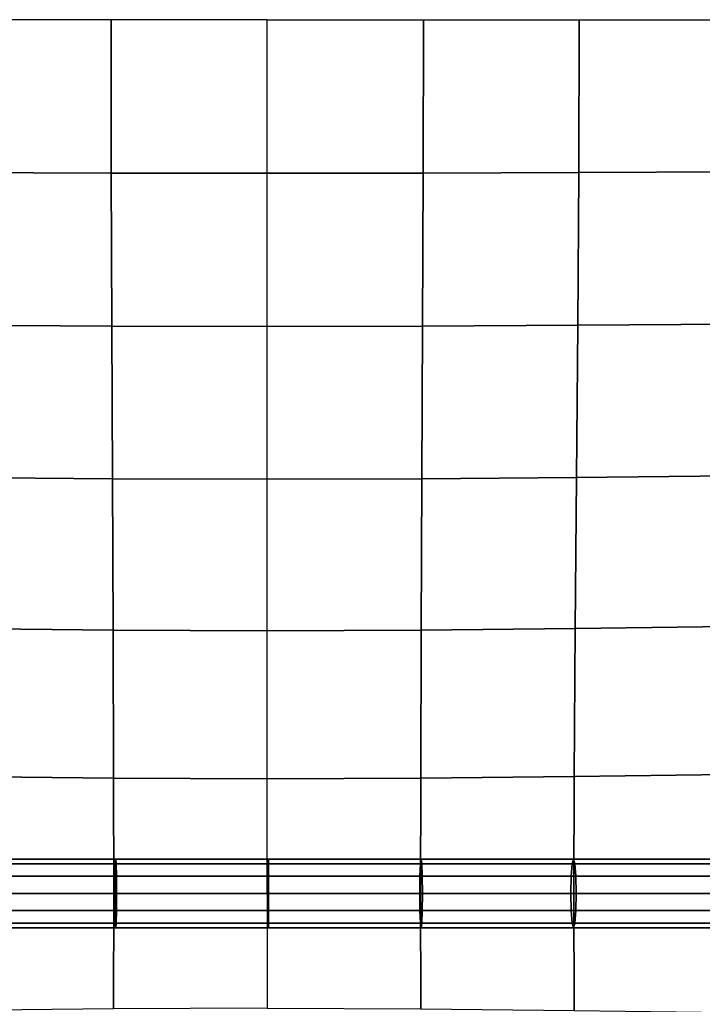
# Model space of a CAD drawing. Units: inches. Extents: x -39 to 39, y -20 to 20.
# Drawn here: x -4.1 to -1.6, y -0.4 to 3.2 of the extents above; entities that cross this region are included whole.
import ezdxf

# ---------------------------------------------------------------- set-up
doc = ezdxf.new("R2010")
doc.units = ezdxf.units.IN
doc.header["$MEASUREMENT"] = 0
doc.layers.add('AFUFU-3D-CH-CU', color=2, linetype='Continuous')

msp = doc.modelspace()

# ---------------------------------------------------------------- linework, layer by layer
at = {"layer": 'AFUFU-3D-CH-CU'}
for points in [[(-38.6221, -19.125, 13.3517), (-38.6279, 19.125, 13.3523), (38.6221, 19.125, 13.3523), (38.6279, -19.125, 13.3517)], [(-4.3541, 3.1875, 18.1122), (-4.3526, 2.6297, 18.1005), (-3.7848, 2.6281, 18.134), (-3.7856, 3.1875, 18.1448)], [(-3.7856, 3.1875, 18.1448), (-3.7848, 2.6281, 18.134), (-3.216, 2.6274, 18.145), (-3.216, 3.1875, 18.1554)], [(-2.6464, 3.1875, 18.1449), (-2.6471, 2.6281, 18.1341), (-3.216, 2.6274, 18.145), (-3.216, 3.1875, 18.1554)], [(-2.0778, 3.1875, 18.1124), (-2.0793, 2.6297, 18.1007), (-2.6471, 2.6281, 18.1341), (-2.6464, 3.1875, 18.1449)], [(-1.5117, 3.1875, 18.0542), (-1.5138, 2.6319, 18.0417), (-2.0793, 2.6297, 18.1007), (-2.0778, 3.1875, 18.1124)], [(-4.3526, 2.6297, 18.1005), (-4.3489, 2.0727, 18.0656), (-3.7829, 2.0695, 18.101), (-3.7848, 2.6281, 18.134)], [(-3.7848, 2.6281, 18.134), (-3.7829, 2.0695, 18.101), (-3.216, 2.0682, 18.1129), (-3.216, 2.6274, 18.145)], [(-2.6471, 2.6281, 18.1341), (-2.649, 2.0695, 18.1011), (-3.216, 2.0682, 18.1129), (-3.216, 2.6274, 18.145)], [(-2.0793, 2.6297, 18.1007), (-2.083, 2.0727, 18.0658), (-2.649, 2.0695, 18.1011), (-2.6471, 2.6281, 18.1341)], [(-1.5138, 2.6319, 18.0417), (-1.5191, 2.0769, 18.005), (-2.083, 2.0727, 18.0658), (-2.0793, 2.6297, 18.1007)], [(-4.3489, 2.0727, 18.0656), (-4.3441, 1.5175, 18.0056), (-3.7804, 1.5129, 18.0428), (-3.7829, 2.0695, 18.101)], [(-3.7829, 2.0695, 18.101), (-3.7804, 1.5129, 18.0428), (-3.216, 1.511, 18.0555), (-3.216, 2.0682, 18.1129)], [(-2.649, 2.0695, 18.1011), (-2.6515, 1.5129, 18.0429), (-3.216, 1.511, 18.0555), (-3.216, 2.0682, 18.1129)], [(-2.083, 2.0727, 18.0658), (-2.0878, 1.5175, 18.0058), (-2.6515, 1.5129, 18.0429), (-2.649, 2.0695, 18.1011)], [(-1.5191, 2.0769, 18.005), (-1.5261, 1.5236, 17.9436), (-2.0878, 1.5175, 18.0058), (-2.083, 2.0727, 18.0658)], [(-4.3441, 1.5175, 18.0056), (-4.3393, 0.9664, 17.9142), (-3.778, 0.9606, 17.9518), (-3.7804, 1.5129, 18.0428)], [(-3.7804, 1.5129, 18.0428), (-3.778, 0.9606, 17.9518), (-3.2159, 0.9583, 17.9648), (-3.216, 1.511, 18.0555)], [(-2.6515, 1.5129, 18.0429), (-2.6539, 0.9606, 17.9519), (-3.2159, 0.9583, 17.9648), (-3.216, 1.511, 18.0555)], [(-2.0878, 1.5175, 18.0058), (-2.0926, 0.9664, 17.9145), (-2.6539, 0.9606, 17.9519), (-2.6515, 1.5129, 18.0429)], [(-1.5261, 1.5236, 17.9436), (-1.533, 0.9739, 17.8527), (-2.0926, 0.9664, 17.9145), (-2.0878, 1.5175, 18.0058)], [(-1.533, 0.9739, 17.8527), (-1.5383, 0.4342, 17.7147), (-2.0963, 0.4265, 17.7718), (-2.0926, 0.9664, 17.9145)], [(-4.3393, 0.9664, 17.9142), (-4.3356, 0.4265, 17.7716), (-3.7761, 0.4206, 17.8062), (-3.778, 0.9606, 17.9518)], [(-3.778, 0.9606, 17.9518), (-3.7761, 0.4206, 17.8062), (-3.2159, 0.4182, 17.8181), (-3.2159, 0.9583, 17.9648)], [(-2.6539, 0.9606, 17.9519), (-2.6558, 0.4206, 17.8063), (-3.2159, 0.4182, 17.8181), (-3.2159, 0.9583, 17.9648)], [(-2.0926, 0.9664, 17.9145), (-2.0963, 0.4265, 17.7718), (-2.6558, 0.4206, 17.8063), (-2.6539, 0.9606, 17.9519)], [(-1.5383, 0.4342, 17.7147), (-1.5404, 0, 17.4096), (-2.0977, 0, 17.4542), (-2.0963, 0.4265, 17.7718)], [(-4.3356, 0.4265, 17.7716), (-4.3341, 0, 17.454), (-3.7753, 0, 17.4791), (-3.7761, 0.4206, 17.8062)], [(-3.7761, 0.4206, 17.8062), (-3.7753, 0, 17.4791), (-3.2159, 0, 17.4872), (-3.2159, 0.4182, 17.8181)], [(-2.6558, 0.4206, 17.8063), (-2.6565, 0, 17.4792), (-3.2159, 0, 17.4872), (-3.2159, 0.4182, 17.8181)], [(-2.0963, 0.4265, 17.7718), (-2.0977, 0, 17.4542), (-2.6565, 0, 17.4792), (-2.6558, 0.4206, 17.8063)], [(-4.3293, 0.1083, 17.6143), (-4.3321, 0.0626, 17.66), (-3.7715, 0.0626, 17.6793), (-3.7703, 0.1083, 17.6336)], [(-3.7687, 0.1251, 17.5711), (-4.3253, 0.1251, 17.5519), (-4.3293, 0.1083, 17.6143), (-3.7703, 0.1083, 17.6336)], [(-3.7671, 0.1084, 17.5086), (-4.3214, 0.1084, 17.4895), (-4.3253, 0.1251, 17.5519), (-3.7687, 0.1251, 17.5711)], [(-4.3185, 0.0626, 17.4438), (-4.3214, 0.1084, 17.4895), (-3.7671, 0.1084, 17.5086), (-3.7659, 0.0626, 17.4628)], [(-3.7703, 0.1083, 17.6336), (-3.7715, 0.0626, 17.6793), (-3.2109, 0.0626, 17.6833), (-3.2112, 0.1083, 17.6376)], [(-3.2117, 0.1251, 17.5751), (-3.7687, 0.1251, 17.5711), (-3.7703, 0.1083, 17.6336), (-3.2112, 0.1083, 17.6376)], [(-3.2122, 0.1084, 17.5126), (-3.7671, 0.1084, 17.5086), (-3.7687, 0.1251, 17.5711), (-3.2117, 0.1251, 17.5751)], [(-3.7659, 0.0626, 17.4628), (-3.7671, 0.1084, 17.5086), (-3.2122, 0.1084, 17.5126), (-3.2125, 0.0626, 17.4668)], [(-2.6592, 0.0626, 17.4564), (-3.2125, 0.0626, 17.4668), (-3.2122, 0.1084, 17.5126), (-2.6573, 0.1084, 17.5022)], [(-3.2122, 0.1084, 17.5126), (-3.2117, 0.1251, 17.5751), (-2.6548, 0.1251, 17.5646), (-2.6573, 0.1084, 17.5022)], [(-3.2117, 0.1251, 17.5751), (-3.2112, 0.1083, 17.6376), (-2.6522, 0.1083, 17.6271), (-2.6548, 0.1251, 17.5646)], [(-2.6522, 0.1083, 17.6271), (-3.2112, 0.1083, 17.6376), (-3.2109, 0.0626, 17.6833), (-2.6504, 0.0626, 17.6728)], [(-2.1069, 0.0626, 17.431), (-2.6592, 0.0626, 17.4564), (-2.6573, 0.1084, 17.5022), (-2.1033, 0.1084, 17.4767)], [(-2.6573, 0.1084, 17.5022), (-2.6548, 0.1251, 17.5646), (-2.0985, 0.1251, 17.539), (-2.1033, 0.1084, 17.4767)], [(-2.6548, 0.1251, 17.5646), (-2.6522, 0.1083, 17.6271), (-2.0937, 0.1083, 17.6014), (-2.0985, 0.1251, 17.539)], [(-2.0937, 0.1083, 17.6014), (-2.6522, 0.1083, 17.6271), (-2.6504, 0.0626, 17.6728), (-2.0901, 0.0626, 17.647)], [(-1.5569, 0.0626, 17.3883), (-2.1069, 0.0626, 17.431), (-2.1033, 0.1084, 17.4767), (-1.5513, 0.1084, 17.4338)], [(-2.1033, 0.1084, 17.4767), (-2.0985, 0.1251, 17.539), (-1.5436, 0.1251, 17.496), (-1.5513, 0.1084, 17.4338)], [(-2.0985, 0.1251, 17.539), (-2.0937, 0.1083, 17.6014), (-1.5359, 0.1083, 17.5581), (-1.5436, 0.1251, 17.496)], [(-1.5359, 0.1083, 17.5581), (-2.0937, 0.1083, 17.6014), (-2.0901, 0.0626, 17.647), (-1.5302, 0.0626, 17.6036)], [(-4.3321, 0.0626, 17.66), (-4.3332, 0.0001, 17.6767), (-3.772, 0.0001, 17.696), (-3.7715, 0.0626, 17.6793)], [(-4.3175, 0.0001, 17.4271), (-4.3185, 0.0626, 17.4438), (-3.7659, 0.0626, 17.4628), (-3.7654, 0.0001, 17.4461)], [(-3.7715, 0.0626, 17.6793), (-3.772, 0.0001, 17.696), (-3.2108, 0.0001, 17.7001), (-3.2109, 0.0626, 17.6833)], [(-3.7654, 0.0001, 17.4461), (-3.7659, 0.0626, 17.4628), (-3.2125, 0.0626, 17.4668), (-3.2126, 0.0001, 17.4501)], [(-2.6599, 0.0001, 17.4397), (-3.2126, 0.0001, 17.4501), (-3.2125, 0.0626, 17.4668), (-2.6592, 0.0626, 17.4564)], [(-2.6504, 0.0626, 17.6728), (-3.2109, 0.0626, 17.6833), (-3.2108, 0.0001, 17.7001), (-2.6497, 0.0001, 17.6895)], [(-2.1082, 0.0001, 17.4143), (-2.6599, 0.0001, 17.4397), (-2.6592, 0.0626, 17.4564), (-2.1069, 0.0626, 17.431)], [(-2.0901, 0.0626, 17.647), (-2.6504, 0.0626, 17.6728), (-2.6497, 0.0001, 17.6895), (-2.0888, 0.0001, 17.6637)], [(-1.559, 0.0001, 17.3717), (-2.1082, 0.0001, 17.4143), (-2.1069, 0.0626, 17.431), (-1.5569, 0.0626, 17.3883)], [(-1.5302, 0.0626, 17.6036), (-2.0901, 0.0626, 17.647), (-2.0888, 0.0001, 17.6637), (-1.5282, 0.0001, 17.6202)], [(-3.772, 0.0001, 17.696), (-4.3332, 0.0001, 17.6767), (-4.3321, -0.0624, 17.66), (-3.7715, -0.0624, 17.6793)], [(-3.7659, -0.0624, 17.4628), (-4.3185, -0.0624, 17.4438), (-4.3175, 0.0001, 17.4271), (-3.7654, 0.0001, 17.4461)], [(-3.2108, 0.0001, 17.7001), (-3.772, 0.0001, 17.696), (-3.7715, -0.0624, 17.6793), (-3.2109, -0.0624, 17.6833)], [(-3.2125, -0.0624, 17.4668), (-3.7659, -0.0624, 17.4628), (-3.7654, 0.0001, 17.4461), (-3.2126, 0.0001, 17.4501)], [(-3.2125, -0.0624, 17.4668), (-3.2126, 0.0001, 17.4501), (-2.6599, 0.0001, 17.4397), (-2.6592, -0.0624, 17.4564)], [(-3.2108, 0.0001, 17.7001), (-3.2109, -0.0624, 17.6833), (-2.6504, -0.0624, 17.6728), (-2.6497, 0.0001, 17.6895)], [(-2.6592, -0.0624, 17.4564), (-2.6599, 0.0001, 17.4397), (-2.1082, 0.0001, 17.4143), (-2.1069, -0.0624, 17.431)], [(-2.6497, 0.0001, 17.6895), (-2.6504, -0.0624, 17.6728), (-2.0901, -0.0624, 17.647), (-2.0888, 0.0001, 17.6637)], [(-2.1069, -0.0624, 17.431), (-2.1082, 0.0001, 17.4143), (-1.559, 0.0001, 17.3717), (-1.5569, -0.0624, 17.3883)], [(-2.0888, 0.0001, 17.6637), (-2.0901, -0.0624, 17.647), (-1.5302, -0.0624, 17.6036), (-1.5282, 0.0001, 17.6202)], [(-4.3356, -0.4265, 17.7716), (-4.3341, 0, 17.454), (-3.7753, 0, 17.4791), (-3.7761, -0.4206, 17.8062)], [(-3.7761, -0.4206, 17.8062), (-3.7753, 0, 17.4791), (-3.2159, 0, 17.4872), (-3.2159, -0.4182, 17.8181)], [(-2.6558, -0.4206, 17.8063), (-2.6565, 0, 17.4792), (-3.2159, 0, 17.4872), (-3.2159, -0.4182, 17.8181)], [(-2.0963, -0.4265, 17.7718), (-2.0977, 0, 17.4542), (-2.6565, 0, 17.4792), (-2.6558, -0.4206, 17.8063)], [(-1.5383, -0.4342, 17.7147), (-1.5404, 0, 17.4096), (-2.0977, 0, 17.4542), (-2.0963, -0.4265, 17.7718)], [(-3.7715, -0.0624, 17.6793), (-4.3321, -0.0624, 17.66), (-4.3293, -0.1082, 17.6143), (-3.7703, -0.1082, 17.6335)], [(-3.7671, -0.1082, 17.5086), (-4.3214, -0.1081, 17.4895), (-4.3185, -0.0624, 17.4438), (-3.7659, -0.0624, 17.4628)], [(-3.2109, -0.0624, 17.6833), (-3.7715, -0.0624, 17.6793), (-3.7703, -0.1082, 17.6335), (-3.2112, -0.1082, 17.6376)], [(-3.2122, -0.1082, 17.5126), (-3.7671, -0.1082, 17.5086), (-3.7659, -0.0624, 17.4628), (-3.2125, -0.0624, 17.4668)], [(-3.2122, -0.1082, 17.5126), (-3.2125, -0.0624, 17.4668), (-2.6592, -0.0624, 17.4564), (-2.6573, -0.1082, 17.5021)], [(-3.2109, -0.0624, 17.6833), (-3.2112, -0.1082, 17.6376), (-2.6522, -0.1082, 17.6271), (-2.6504, -0.0624, 17.6728)], [(-2.6573, -0.1082, 17.5021), (-2.6592, -0.0624, 17.4564), (-2.1069, -0.0624, 17.431), (-2.1033, -0.1081, 17.4766)], [(-2.6504, -0.0624, 17.6728), (-2.6522, -0.1082, 17.6271), (-2.0937, -0.1082, 17.6014), (-2.0901, -0.0624, 17.647)], [(-2.1033, -0.1081, 17.4766), (-2.1069, -0.0624, 17.431), (-1.5569, -0.0624, 17.3883), (-1.5513, -0.1081, 17.4338)], [(-2.0901, -0.0624, 17.647), (-2.0937, -0.1082, 17.6014), (-1.5359, -0.1082, 17.5581), (-1.5302, -0.0624, 17.6036)], [(-4.3293, -0.1082, 17.6143), (-4.3253, -0.1249, 17.5519), (-3.7687, -0.1249, 17.571), (-3.7703, -0.1082, 17.6335)], [(-4.3253, -0.1249, 17.5519), (-4.3214, -0.1081, 17.4895), (-3.7671, -0.1082, 17.5086), (-3.7687, -0.1249, 17.571)], [(-3.7703, -0.1082, 17.6335), (-3.7687, -0.1249, 17.571), (-3.2117, -0.1249, 17.5751), (-3.2112, -0.1082, 17.6376)], [(-3.7687, -0.1249, 17.571), (-3.7671, -0.1082, 17.5086), (-3.2122, -0.1082, 17.5126), (-3.2117, -0.1249, 17.5751)], [(-2.6548, -0.1249, 17.5646), (-3.2117, -0.1249, 17.5751), (-3.2122, -0.1082, 17.5126), (-2.6573, -0.1082, 17.5021)], [(-2.6522, -0.1082, 17.6271), (-3.2112, -0.1082, 17.6376), (-3.2117, -0.1249, 17.5751), (-2.6548, -0.1249, 17.5646)], [(-2.0985, -0.1249, 17.539), (-2.6548, -0.1249, 17.5646), (-2.6573, -0.1082, 17.5021), (-2.1033, -0.1081, 17.4766)], [(-2.0937, -0.1082, 17.6014), (-2.6522, -0.1082, 17.6271), (-2.6548, -0.1249, 17.5646), (-2.0985, -0.1249, 17.539)], [(-1.5436, -0.1249, 17.4959), (-2.0985, -0.1249, 17.539), (-2.1033, -0.1081, 17.4766), (-1.5513, -0.1081, 17.4338)], [(-1.5359, -0.1082, 17.5581), (-2.0937, -0.1082, 17.6014), (-2.0985, -0.1249, 17.539), (-1.5436, -0.1249, 17.4959)]]:
    msp.add_3dface(points, dxfattribs=at)

doc.saveas('drawing.dxf')
